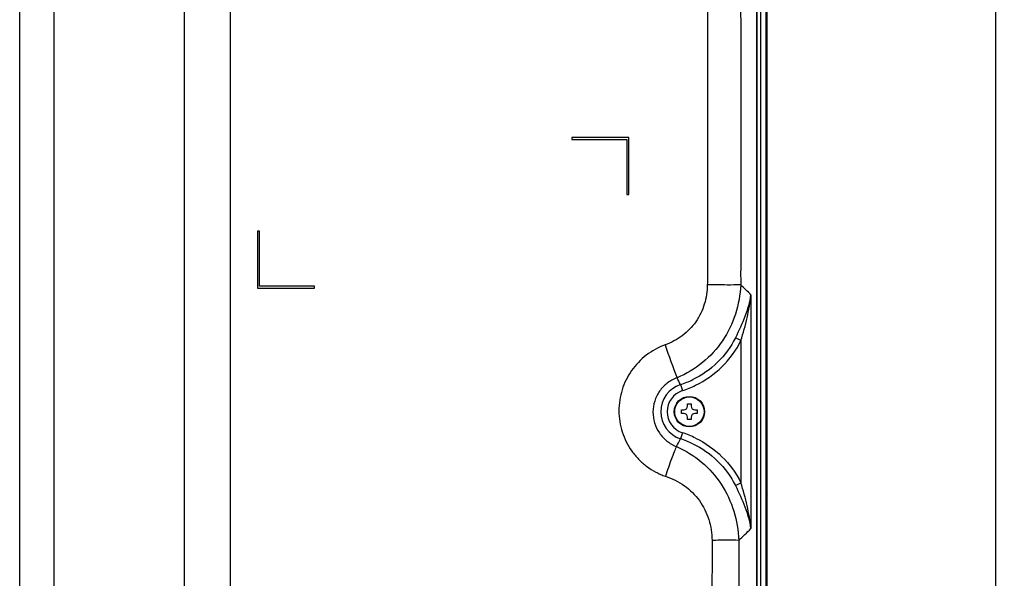
# Model space of a CAD drawing. Units: millimetres. Extents: x 0 to 1134, y 0 to 804.
# Drawn here: x 492 to 573, y 379 to 425 of the extents above; entities that cross this region are included whole.
import ezdxf

# ---------------------------------------------------------------- set-up
doc = ezdxf.new("R2010")
doc.units = ezdxf.units.MM
doc.header["$LTSCALE"] = 65.395
doc.layers.get('0').update_dxf_attribs({"linetype": 'CONTINUOUS'})
for name, color, linetype in [('47_SNB_BARE_DXF_CONTINUOUS_LINE', 7, 'CONTINUOUS'), ('47LV-FAB3000DXF_CONTINUOUS_LINE', 7, 'CONTINUOUS'), ('47LV35A-2D_DXF_DIMENSION', 7, 'CONTINUOUS'), ('MCK67633901_DXF_CONTINUOUS_LINE', 7, 'CONTINUOUS')]:
    doc.layers.add(name, color=color, linetype=linetype)
doc.styles.get("Standard").update_dxf_attribs({"font": 'txt', "width": 0.8})
doc.dimstyles.new('DIMSTYLE_2', dxfattribs={"dimtxt": 2.5, "dimasz": 3, "dimexe": 0.7, "dimexo": 0, "dimtad": 1, "dimdec": 1, "dimlfac": 3.333333, "dimdsep": 46, "dimtxsty": 'STANDARD', "dimblk": 'OPEN', "dimblk1": 'OPEN', "dimblk2": 'OPEN', "dimcen": 0.09, "dimadec": 0, "dimazin": 0, "dimtp": 0.01, "dimtm": 0.01, "dimtfac": 1, "dimtdec": 1, "dimtofl": 0, "dimtmove": 0, "dimatfit": 3, "dimldrblk": 'OPEN', "dimfxl": 1, "dimtolj": 1, "dimarcsym": 0})

# ---------------------------------------------------------------- blocks, each defined once
blk = doc.blocks.new('_OPEN')
at = {"color": 0, "linetype": 'BYBLOCK'}
for p, q in [((0, 0), (-1, 0.117)), ((-1, -0.117), (0, 0)), ((-1, 0), (0, 0))]:
    blk.add_line(p, q, dxfattribs=at)
blk = doc.blocks.new('*D3')
at = {"layer": '47LV35A-2D_DXF_DIMENSION', "color": 2, "linetype": 'CONTINUOUS'}
for p, q in [((552.163, 525.141), (572.718, 525.141)), ((572.018, 525.141), (572.018, 436.638)), ((572.018, 348.135), (572.018, 436.638)), ((552.163, 348.135), (572.718, 348.135))]:
    blk.add_line(p, q, dxfattribs=at)
at = {"layer": '47LV35A-2D_DXF_DIMENSION', "color": 2, "linetype": 'CONTINUOUS', "xscale": 3, "yscale": 3, "zscale": 3}
for p, rotation in [((572.018, 525.141), 90), ((572.018, 348.135), 270)]:
    blk.add_blockref('_OPEN', p, dxfattribs=dict(at, rotation=rotation))
at = {"layer": '47LV35A-2D_DXF_DIMENSION', "color": 2, "linetype": 'CONTINUOUS', "insert": (568.893, 436.638), "char_height": 2.5, "width": 12, "attachment_point": 2, "rotation": 90, "line_spacing_factor": 0.9}
blk.add_mtext('590(H)', dxfattribs=at)

msp = doc.modelspace()

# ---------------------------------------------------------------- linework, layer by layer
at = {"layer": '47_SNB_BARE_DXF_CONTINUOUS_LINE', "color": 2, "linetype": 'CONTINUOUS'}
msp.add_line((553.3629, 348.4348), (553.3629, 524.8408), dxfattribs=at)
at = {"layer": '47_SNB_BARE_DXF_CONTINUOUS_LINE', "color": 9, "linetype": 'CONTINUOUS'}
msp.add_line((552.8169, 513.8128), (552.8169, 348.2248), dxfattribs=at)
at = {"layer": '47_SNB_BARE_DXF_CONTINUOUS_LINE', "color": 6, "linetype": 'CONTINUOUS'}
for p, q in [((553.2669, 348.5248), (553.2669, 514.2628)), ((553.3629, 423.4378), (553.2669, 423.5338)), ((553.3629, 410.3878), (553.2669, 410.2918)), ((553.3629, 407.8378), (553.2669, 407.9338)), ((553.3629, 405.7378), (553.2669, 405.8338)), ((553.3629, 385.9378), (553.2669, 385.8418)), ((553.3629, 385.1878), (553.2669, 385.0918)), ((553.3629, 382.6378), (553.2669, 382.7338))]:
    msp.add_line(p, q, dxfattribs=at)
at = {"layer": '47LV-FAB3000DXF_CONTINUOUS_LINE', "color": 7, "linetype": 'CONTINUOUS'}
for p, q in [((546.8559, 393.3298), (547.1559, 393.3298)), ((546.8559, 393.1348), (546.8559, 393.3298)), ((547.1559, 393.3298), (547.1559, 393.1348)), ((546.3609, 392.8348), (546.5559, 392.8348)), ((546.3609, 392.5348), (546.3609, 392.8348)), ((546.5559, 392.5348), (546.3609, 392.5348)), ((547.4559, 392.8348), (547.6509, 392.8348)), ((547.6509, 392.5348), (547.4559, 392.5348)), ((547.6509, 392.8348), (547.6509, 392.5348)), ((546.8559, 392.0398), (546.8559, 392.2348)), ((547.1559, 392.0398), (546.8559, 392.0398)), ((547.1559, 392.2348), (547.1559, 392.0398))]:
    msp.add_line(p, q, dxfattribs=at)
for radius in [1.245, 1.2004]:
    msp.add_circle((547.0059, 392.6848), radius, dxfattribs=at)
for centre, start, end in [((546.5559, 393.1348), 270, 360), ((547.4559, 393.1348), 180, 270), ((546.5559, 392.2348), 0, 90), ((547.4559, 392.2348), 90, 180)]:
    msp.add_arc(centre, 0.3, start, end, dxfattribs=at)
at = {"layer": 'MCK67633901_DXF_CONTINUOUS_LINE', "color": 9, "linetype": 'CONTINUOUS'}
for p, q in [((552.5142, 357.2128), (552.5142, 513.5128)), ((505.7625, 499.6853), (505.7625, 373.0855)), ((509.5106, 499.6853), (509.5106, 373.0855)), ((492.3274, 378.0472), (492.3274, 494.7783)), ((495.1386, 378.0472), (495.1386, 494.7783)), ((552.033, 402.2409), (552.033, 383.1286)), ((551.2173, 398.4911), (550.7628, 398.7213)), ((551.2173, 398.4911), (551.2173, 386.8784)), ((546.2718, 394.8987), (546.4354, 394.4055)), ((546.4354, 390.964), (546.2718, 390.4708)), ((550.7628, 386.6482), (551.2173, 386.8784))]:
    msp.add_line(p, q, dxfattribs=at)
at = {"layer": 'MCK67633901_DXF_CONTINUOUS_LINE', "color": 7, "linetype": 'CONTINUOUS'}
for p, q in [((552.5493, 357.2128), (552.5493, 513.5128)), ((542.0559, 415.0828), (537.4059, 415.0828)), ((537.4059, 415.0828), (537.4059, 414.9328)), ((537.4059, 414.9328), (541.9059, 414.9328)), ((541.9059, 414.9328), (541.9059, 410.4328)), ((542.0559, 410.4328), (542.0559, 415.0828)), ((541.9059, 410.4328), (542.0559, 410.4328)), ((511.9059, 407.4328), (511.7559, 407.4328)), ((511.7559, 407.4328), (511.7559, 402.7828)), ((511.9059, 402.9328), (511.9059, 407.4328)), ((511.7559, 402.7828), (516.4059, 402.7828)), ((516.4059, 402.9328), (511.9059, 402.9328)), ((516.4059, 402.7828), (516.4059, 402.9328))]:
    msp.add_line(p, q, dxfattribs=at)
at = {"layer": 'MCK67633901_DXF_CONTINUOUS_LINE', "color": 9, "linetype": 'CONTINUOUS'}
for centre, radius, start, end in [((503.3631, 352.2987), 69.7351, 45.739198, 46.69411), ((979.216, 555.1387), 461.7139, 199.879274, 200.233894), ((547.0059, 392.6848), 2.3325, 108.33951, 251.655159), ((534.0215, 389.1294), 13.5411, 25.218057, 27.841423), ((543.8038, 402.5741), 8.0624, 287.825177, 295.605412), ((543.704, 402.6564), 8.6912, 288.318032, 295.989046), ((547.0059, 392.6848), 1.8129, 108.337535, 251.658844), ((543.7038, 382.7126), 8.6918, 64.010945, 71.682242), ((533.8706, 396.309), 13.7068, 331.82216, 334.790032), ((543.8039, 382.7956), 8.0622, 64.394426, 72.174862), ((504.1731, 432.2186), 68.5594, 313.115282, 314.27307)]:
    msp.add_arc(centre, radius, start, end, dxfattribs=at)
for points, knots in [([(548.4701, 426.0525), (548.4755, 425.5732), (548.4727, 424.6145), (548.4741, 422.6972), (548.4734, 420.3006), (548.4736, 417.4247), (548.4735, 414.5488), (548.4736, 411.6728), (548.4734, 408.7969), (548.4741, 406.4003), (548.4727, 404.483), (548.4755, 403.5244), (548.4701, 403.0451)], [0, 0, 0, 0, 0.0624998, 0.1249998, 0.2499999, 0.3749999, 0.5, 0.6250001, 0.7500001, 0.8750002, 0.9375002, 1, 1, 1, 1]), ([(551.1939, 426.0525), (551.1917, 425.5732), (551.1928, 424.6145), (551.1923, 422.6972), (551.1926, 419.342), (551.1924, 414.5488), (551.1926, 409.7556), (551.1923, 406.4003), (551.1929, 404.483), (551.1917, 403.5244), (551.1939, 403.0451)], [0, 0, 0, 0, 0.0624996, 0.1249997, 0.2499998, 0.5, 0.7500002, 0.8750003, 0.9375003, 1, 1, 1, 1]), ([(548.4701, 403.0451), (548.4642, 402.5136), (548.3021, 401.4458), (547.5982, 399.988), (546.471, 398.8228), (545.5146, 398.3191), (545.0151, 398.1378)], [0, 0, 0, 0, 0.2500903, 0.5000542, 0.7499544, 1, 1, 1, 1]), ([(551.1939, 403.0451), (551.1558, 402.2401), (550.8708, 400.6293), (549.8013, 398.4216), (548.1474, 396.607), (546.7393, 395.7642), (545.9951, 395.4534)], [0, 0, 0, 0, 0.2496791, 0.4998878, 0.7501489, 1, 1, 1, 1]), ([(551.1939, 403.0451), (550.8244, 403.0353), (549.9163, 403.034), (549.0084, 403.0391), (548.4701, 403.0451)], [0, 0, 0, 0, 0.4071638, 1, 1, 1, 1]), ([(552.033, 402.2409), (551.923, 401.6379), (551.5694, 400.4302), (551.0475, 399.2917), (550.7628, 398.7213)], [0, 0, 0, 0, 0.4901486, 1, 1, 1, 1]), ([(551.2173, 398.4911), (551.4048, 399.1084), (551.745, 400.3441), (551.9641, 401.6091), (552.033, 402.2409)], [0, 0, 0, 0, 0.5037417, 1, 1, 1, 1]), ([(545.0151, 398.1378), (544.4691, 397.9397), (543.4323, 397.3694), (542.2107, 396.0908), (541.4293, 394.5026), (541.163, 392.7529), (541.4365, 391.0048), (542.0972, 389.6827), (542.8443, 388.786), (543.5028, 388.2065), (544.1195, 387.8129), (544.6451, 387.5608), (544.9157, 387.4509), (545.0547, 387.4072)], [0, 0, 0, 0, 0.1249049, 0.2498111, 0.3747167, 0.4996207, 0.6245223, 0.7494208, 0.8120553, 0.8746896, 0.9373236, 0.968664, 1, 1, 1, 1]), ([(550.7628, 398.7213), (550.395, 397.9843), (549.4128, 396.6184), (548.0307, 395.66), (547.2882, 395.3035)], [0, 0, 0, 0, 0.4999889, 1, 1, 1, 1]), ([(547.5125, 394.844), (548.3016, 395.2293), (549.7695, 396.2563), (550.8206, 397.7077), (551.2173, 398.4911)], [0, 0, 0, 0, 0.5000122, 1, 1, 1, 1]), ([(545.9951, 395.4534), (545.712, 395.3495), (545.1735, 395.0545), (544.5383, 394.3916), (544.1296, 393.5688), (543.9858, 392.6617), (544.1187, 391.7533), (544.4508, 391.0623), (544.8286, 390.589), (545.1624, 390.2795), (545.4764, 390.0666), (545.7438, 389.9248), (545.8832, 389.8659), (545.9529, 389.8365)], [0, 0, 0, 0, 0.1249366, 0.2498662, 0.3747862, 0.4996954, 0.6245948, 0.7494864, 0.8121072, 0.8747265, 0.9373449, 0.9686757, 1, 1, 1, 1]), ([(547.2882, 390.066), (548.0307, 389.7095), (549.4128, 388.7511), (550.395, 387.3853), (550.7628, 386.6482)], [0, 0, 0, 0, 0.5000108, 1, 1, 1, 1]), ([(547.5125, 390.5255), (548.3016, 390.1402), (549.7695, 389.1132), (550.8206, 387.6618), (551.2173, 386.8784)], [0, 0, 0, 0, 0.5000119, 1, 1, 1, 1]), ([(545.9529, 389.8365), (545.8842, 389.6935), (545.7406, 389.3574), (545.431, 388.551), (545.2055, 387.8824), (545.0547, 387.4072)], [0, 0, 0, 0, 0.1836954, 0.4228189, 1, 1, 1, 1]), ([(545.9529, 389.8365), (546.6908, 389.5155), (548.084, 388.6538), (549.7071, 386.8156), (550.7385, 384.5911), (551.0011, 382.9774), (551.0313, 382.1716)], [0, 0, 0, 0, 0.2495255, 0.4996428, 0.7499456, 1, 1, 1, 1]), ([(545.0547, 387.4072), (545.6027, 387.2333), (546.6555, 386.7177), (547.8958, 385.4747), (548.6721, 383.9031), (548.8506, 382.7468), (548.8549, 382.1716)], [0, 0, 0, 0, 0.2499992, 0.4999027, 0.7498961, 1, 1, 1, 1]), ([(552.033, 383.1286), (551.9641, 383.7604), (551.745, 385.0254), (551.4048, 386.2612), (551.2173, 386.8784)], [0, 0, 0, 0, 0.4962583, 1, 1, 1, 1]), ([(550.7628, 386.6482), (551.0475, 386.0778), (551.5694, 384.9393), (551.923, 383.7316), (552.033, 383.1286)], [0, 0, 0, 0, 0.5098514, 1, 1, 1, 1]), ([(548.8549, 382.1716), (548.8576, 381.8285), (548.8553, 381.1422), (548.8538, 379.7697), (548.8399, 377.3679), (548.8058, 373.9368), (548.763, 369.8196), (548.7462, 367.0746), (548.7473, 365.7021)], [0, 0, 0, 0, 0.0625, 0.125, 0.2500001, 0.5000002, 0.7500004, 1, 1, 1, 1]), ([(551.0313, 382.1716), (550.736, 382.1769), (550.0104, 382.1777), (549.285, 382.1749), (548.8549, 382.1716)], [0, 0, 0, 0, 0.4071593, 1, 1, 1, 1]), ([(551.0313, 382.1716), (551.0292, 381.5068), (551.0319, 380.1773), (551.0366, 377.5183), (551.0568, 372.8651), (551.0746, 368.8767), (551.0766, 366.2177)], [0, 0, 0, 0, 0.1250027, 0.2500043, 0.5000018, 1, 1, 1, 1])]:
    msp.add_open_spline(points, degree=3, knots=knots, dxfattribs=at)

# ---------------------------------------------------------------- dimensions: what is measured, and where the dimension line sits
at = {"layer": '47LV35A-2D_DXF_DIMENSION', "color": 2, "linetype": 'CONTINUOUS'}
dim = msp.add_linear_dim(base=(572.0177, 525.1408), p1=(552.1629, 348.1348), p2=(552.1629, 525.1408), angle=90, text='<>(H)', dimstyle='DIMSTYLE_2', dxfattribs=at)
dim.commit()
dim.dimension.update_dxf_attribs({"geometry": '*D3', "text_midpoint": (572.0177, 436.6378), "dimtype": 160})

doc.saveas('drawing.dxf')
